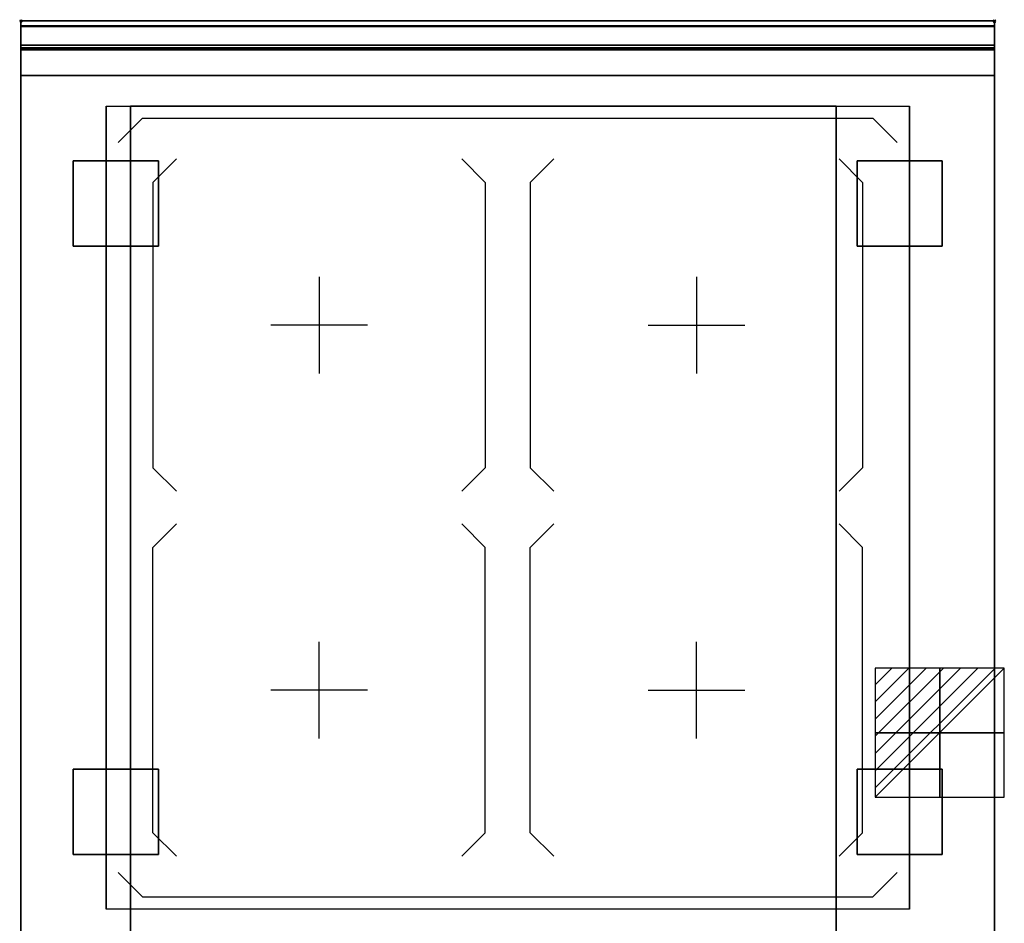
# Model space of a CAD drawing. Extents: x -1 to 808, y -1165 to 1.
# Drawn here: x -1 to 808, y -742 to 1 of the extents above; entities that cross this region are included whole.
import ezdxf

# ---------------------------------------------------------------- set-up
doc = ezdxf.new("R2010")
doc.units = 0
doc.header["$PDMODE"] = 35
for name, color, linetype in [('IQ_200_2D', 1, 'Continuous'), ('IQ_200_3D', 1, 'Continuous'), ('IQ_204_2D', 7, 'Continuous'), ('IQ_204_3D', 7, 'Continuous'), ('IQ_CON_ELECTRICITY_INT', 7, 'Continuous'), ('IQ_INS_3D', 3, 'Continuous'), ('IQ_WHITE_3D', 7, 'Continuous')]:
    doc.layers.add(name, color=color, linetype=linetype)

# ---------------------------------------------------------------- blocks, each defined once
blk = doc.blocks.new('*X0')
at = {"color": 0}
for p, q in [((286.774344, 2204.447934), (296.618251, 2214.291842)), ((286.774344, 2205.862148), (295.204037, 2214.291842)), ((286.774344, 2207.276361), (293.789824, 2214.291842)), ((286.774344, 2208.690575), (292.37561, 2214.291842)), ((286.774344, 2210.104788), (290.961397, 2214.291842)), ((286.774344, 2211.519002), (289.547183, 2214.291842)), ((286.774344, 2212.933216), (288.13297, 2214.291842))]:
    blk.add_line(p, q, dxfattribs=at)
blk = doc.blocks.new('ELECTRICITY')
for p, q in [((2.121, 2.121), (-2.121, 2.121)), ((-2.121, 2.121), (-2.121, -2.121)), ((-2.121, -2.121), (2.121, 2.121)), ((2.121, -2.121), (2.121, 2.121)), ((-2.121, -2.121), (2.121, -2.121))]:
    blk.add_line(p, q)
at = {"extrusion": (-1, 0, 0)}
for p, q in [((0, -2.121, 2.121), (0, 2.121, 2.121)), ((0, 2.121, -2.121), (0, -2.121, -2.121)), ((0, 2.121, 2.121), (0, 2.121, -2.121)), ((0, 2.121, -2.121), (0, -2.121, 2.121)), ((0, -2.121, -2.121), (0, -2.121, 2.121))]:
    blk.add_line(p, q, dxfattribs=at)
at = {"extrusion": (0, -1, 0)}
for p, q in [((2.121, 0, 2.121), (-2.121, 0, 2.121)), ((-2.121, 0, -2.121), (2.121, 0, -2.121)), ((-2.121, 0, 2.121), (-2.121, 0, -2.121)), ((-2.121, 0, -2.121), (2.121, 0, 2.121)), ((2.121, 0, -2.121), (2.121, 0, 2.121))]:
    blk.add_line(p, q, dxfattribs=at)
at = {"xscale": 0.4000000000000909, "yscale": 0.4000000000000909, "zscale": 0.4000000000000909}
blk.add_blockref('*X0', (-116.831, -883.595), dxfattribs=at)
at = {"extrusion": (-1, 0, 0), "xscale": 0.3999999999999773, "yscale": 0.3999999999999773, "zscale": 0.3999999999999773}
blk.add_blockref('*X0', (-116.831, -883.595), dxfattribs=at)
at = {"extrusion": (0, -1, 0), "xscale": 0.4000000000000909, "yscale": 0.4000000000000909, "zscale": 0.4000000000000909}
blk.add_blockref('*X0', (-116.831, -883.595), dxfattribs=at)

msp = doc.modelspace()

# ---------------------------------------------------------------- linework, layer by layer
at = {"layer": 'IQ_200_2D'}
msp.add_lwpolyline([(800, -800), (0, -800), (0, 0), (800, 0)], close=True, dxfattribs=at)
at = {"layer": 'IQ_200_3D'}
for points, invisible_edges in [([(800, -0.17, 862.85), (800, 0, 864), (0, 0, 864), (0, -0.17, 862.85)], 8), ([(800, 0, 896), (800, -0.13, 897.03), (0, -0.13, 897.03), (0, 0, 896)], 2), ([(0, 0, 896), (0, -0.13, 897.03), (0, -0.17, 862.85), (0, 0, 864)], 2), ([(800, 0, 896), (800, -0.13, 897.03), (800, -0.17, 862.85), (800, 0, 864)], 2), ([(800, -0.13, 897.03), (800, -0.53, 897.98), (0, -0.53, 897.98), (0, -0.13, 897.03)], 10), ([(0, -0.13, 897.03), (0, -0.53, 897.98), (0, -0.66, 861.8), (0, -0.17, 862.85)], 10), ([(800, -0.66, 861.8), (800, -0.17, 862.85), (0, -0.17, 862.85), (0, -0.66, 861.8)], 10), ([(800, -0.53, 897.98), (800, -1.15, 898.81), (0, -1.15, 898.81), (0, -0.53, 897.98)], 10), ([(0, -0.53, 897.98), (0, -1.15, 898.81), (0, -1.43, 860.94), (0, -0.66, 861.8)], 10), ([(800, -1.43, 860.94), (800, -0.66, 861.8), (0, -0.66, 861.8), (0, -1.43, 860.94)], 10), ([(800, -1.15, 898.81), (800, -1.97, 899.44), (0, -1.97, 899.44), (0, -1.15, 898.81)], 10), ([(0, -1.15, 898.81), (0, -1.97, 899.44), (0, -2.42, 860.33), (0, -1.43, 860.94)], 10), ([(800, -2.42, 860.33), (800, -1.43, 860.94), (0, -1.43, 860.94), (0, -2.42, 860.33)], 10), ([(800, -1.97, 899.44), (800, -2.92, 899.85), (0, -2.92, 899.85), (0, -1.97, 899.44)], 10), ([(0, -1.97, 899.44), (0, -2.92, 899.85), (0, -3.54, 860.03), (0, -2.42, 860.33)], 10), ([(800, -3.54, 860.03), (800, -2.42, 860.33), (0, -2.42, 860.33), (0, -3.54, 860.03)], 10), ([(800, -2.92, 899.85), (800, -3.94, 900), (0, -3.94, 900), (0, -2.92, 899.85)], 8), ([(0, -2.92, 899.85), (0, -3.94, 900), (0, -4.69, 860.06), (0, -3.54, 860.03)], 10), ([(800, -4.69, 860.06), (800, -3.54, 860.03), (0, -3.54, 860.03), (0, -4.69, 860.06)], 2), ([(0, -3.94, 900), (70, -70, 900), (70, -730, 900), (0, -796, 900)], 13), ([(0, -3.94, 900), (70, -70, 900), (730, -70, 900), (800, -3.94, 900)], 13), ([(0, -3.94, 900), (0, -45, 863), (0, -755, 863), (0, -796, 900)], 7), ([(0, -3.94, 900), (0, -4.69, 860.06), (0, -20, 863)], 9), ([(0, -45, 863), (0, -20, 863), (0, -3.94, 900)], 10), ([(800, -796, 900), (730, -730, 900), (730, -70, 900), (800, -3.94, 900)], 13), ([(800, -0.13, 897.03), (800, -0.53, 897.98), (800, -0.66, 861.8), (800, -0.17, 862.85)], 10), ([(800, -0.53, 897.98), (800, -1.15, 898.81), (800, -1.43, 860.94), (800, -0.66, 861.8)], 10), ([(800, -1.15, 898.81), (800, -1.97, 899.44), (800, -2.42, 860.33), (800, -1.43, 860.94)], 10), ([(800, -1.97, 899.44), (800, -2.92, 899.85), (800, -3.54, 860.03), (800, -2.42, 860.33)], 10), ([(800, -2.92, 899.85), (800, -3.94, 900), (800, -4.69, 860.06), (800, -3.54, 860.03)], 10), ([(800, -3.94, 900), (800, -45, 863), (800, -755, 863), (800, -796, 900)], 7), ([(800, -3.94, 900), (800, -4.69, 860.06), (800, -20, 863)], 9), ([(800, -45, 863), (800, -20, 863), (800, -3.94, 900)], 10), ([(800, -20.23, 859.15), (800, -20, 858), (0, -20, 858), (0, -20.23, 859.15)], 8), ([(800, -20, 653), (800, -20.23, 651.85), (0, -20.23, 651.85), (0, -20, 653)], 2), ([(0, -20.23, 859.15), (0, -20, 858), (0, -20, 653), (0, -20.23, 651.85)], 8), ([(0, -20.15, 201.23), (0, -20, 202), (800, -20, 202), (800, -20.15, 201.23)], 8), ([(0, -20, 263), (0, -20.15, 263.77), (800, -20.15, 263.77), (800, -20, 263)], 2), ([(0, -20.15, 263.77), (0, -20, 263), (0, -20, 202), (0, -20.15, 201.23)], 8), ([(0, -20.15, 266.23), (0, -20, 267), (800, -20, 267), (800, -20.15, 266.23)], 8), ([(0, -20, 648), (0, -20.15, 648.77), (800, -20.15, 648.77), (800, -20, 648)], 2), ([(0, -20.15, 648.77), (0, -20, 648), (0, -20, 267), (0, -20.15, 266.23)], 8), ([(0, -20.59, 200.59), (0, -20.15, 201.23), (800, -20.15, 201.23), (800, -20.59, 200.59)], 10), ([(0, -20.15, 263.77), (0, -20.59, 264.41), (800, -20.59, 264.41), (800, -20.15, 263.77)], 10), ([(0, -20.59, 264.41), (0, -20.15, 263.77), (0, -20.15, 201.23), (0, -20.59, 200.59)], 10), ([(0, -20.59, 265.59), (0, -20.15, 266.23), (800, -20.15, 266.23), (800, -20.59, 265.59)], 10), ([(0, -20.15, 648.77), (0, -20.59, 649.41), (800, -20.59, 649.41), (800, -20.15, 648.77)], 10), ([(0, -20.59, 649.41), (0, -20.15, 648.77), (0, -20.15, 266.23), (0, -20.59, 265.59)], 10), ([(800, -20.88, 860.12), (800, -20.23, 859.15), (0, -20.23, 859.15), (0, -20.88, 860.12)], 10), ([(800, -20.23, 651.85), (800, -20.88, 650.88), (0, -20.88, 650.88), (0, -20.23, 651.85)], 10), ([(0, -20.88, 860.12), (0, -20.23, 859.15), (0, -20.23, 651.85), (0, -20.88, 650.88)], 10), ([(0, -21.23, 200.15), (0, -20.59, 200.59), (800, -20.59, 200.59), (800, -21.23, 200.15)], 10), ([(0, -20.59, 264.41), (0, -21.23, 264.85), (800, -21.23, 264.85), (800, -20.59, 264.41)], 10), ([(0, -21.23, 264.85), (0, -20.59, 264.41), (0, -20.59, 200.59), (0, -21.23, 200.15)], 10), ([(0, -21.23, 265.15), (0, -20.59, 265.59), (800, -20.59, 265.59), (800, -21.23, 265.15)], 10), ([(0, -20.59, 649.41), (0, -21.23, 649.85), (800, -21.23, 649.85), (800, -20.59, 649.41)], 10), ([(0, -21.23, 649.85), (0, -20.59, 649.41), (0, -20.59, 265.59), (0, -21.23, 265.15)], 10), ([(800, -21.85, 860.77), (800, -20.88, 860.12), (0, -20.88, 860.12), (0, -21.85, 860.77)], 10), ([(800, -20.88, 650.88), (800, -21.85, 650.23), (0, -21.85, 650.23), (0, -20.88, 650.88)], 10), ([(0, -21.85, 860.77), (0, -20.88, 860.12), (0, -20.88, 650.88), (0, -21.85, 650.23)], 10), ([(0, -22, 200), (0, -21.23, 200.15), (800, -21.23, 200.15), (800, -22, 200)], 2), ([(0, -21.23, 264.85), (0, -22, 265), (800, -22, 265), (800, -21.23, 264.85)], 8), ([(0, -22, 265), (0, -21.23, 264.85), (0, -21.23, 200.15), (0, -22, 200)], 10), ([(0, -22, 265), (0, -21.23, 265.15), (800, -21.23, 265.15), (800, -22, 265)], 2), ([(0, -21.23, 649.85), (0, -22, 650), (800, -22, 650), (800, -21.23, 649.85)], 8), ([(0, -22, 650), (0, -21.23, 649.85), (0, -21.23, 265.15), (0, -22, 265)], 10), ([(800, -23, 861), (800, -21.85, 860.77), (0, -21.85, 860.77), (0, -23, 861)], 2), ([(800, -21.85, 650.23), (800, -23, 650), (0, -23, 650), (0, -21.85, 650.23)], 8), ([(0, -23, 861), (0, -21.85, 860.77), (0, -21.85, 650.23), (0, -23, 650)], 10), ([(0, -45, 265), (0, -45, 200), (0, -22, 200), (0, -22, 265)], 4), ([(0, -45, 650), (0, -45, 265), (0, -22, 265), (0, -22, 650)], 4), ([(0, -45, 861), (0, -45, 650), (0, -23, 650), (0, -23, 861)], 4), ([(800, -20.23, 859.15), (800, -20, 858), (800, -20, 653), (800, -20.23, 651.85)], 8), ([(800, -20.15, 263.77), (800, -20, 263), (800, -20, 202), (800, -20.15, 201.23)], 8), ([(800, -20.15, 648.77), (800, -20, 648), (800, -20, 267), (800, -20.15, 266.23)], 8), ([(800, -20.59, 264.41), (800, -20.15, 263.77), (800, -20.15, 201.23), (800, -20.59, 200.59)], 10), ([(800, -20.59, 649.41), (800, -20.15, 648.77), (800, -20.15, 266.23), (800, -20.59, 265.59)], 10), ([(800, -20.88, 860.12), (800, -20.23, 859.15), (800, -20.23, 651.85), (800, -20.88, 650.88)], 10), ([(800, -21.23, 264.85), (800, -20.59, 264.41), (800, -20.59, 200.59), (800, -21.23, 200.15)], 10), ([(800, -21.23, 649.85), (800, -20.59, 649.41), (800, -20.59, 265.59), (800, -21.23, 265.15)], 10), ([(800, -21.85, 860.77), (800, -20.88, 860.12), (800, -20.88, 650.88), (800, -21.85, 650.23)], 10), ([(800, -22, 265), (800, -21.23, 264.85), (800, -21.23, 200.15), (800, -22, 200)], 10), ([(800, -22, 650), (800, -21.23, 649.85), (800, -21.23, 265.15), (800, -22, 265)], 10), ([(800, -23, 861), (800, -21.85, 860.77), (800, -21.85, 650.23), (800, -23, 650)], 10), ([(800, -45, 265), (800, -45, 200), (800, -22, 200), (800, -22, 265)], 4), ([(800, -45, 650), (800, -45, 265), (800, -22, 265), (800, -22, 650)], 4), ([(800, -45, 861), (800, -45, 650), (800, -23, 650), (800, -23, 861)], 4), ([(0, -45, 863), (0, -45, 200), (0, -755, 200), (0, -755, 863)], 8), ([(0, -45, 650), (90, -70, 650), (90, -755, 650), (0, -755, 650)], 13), ([(800, -45, 650), (0, -45, 650), (90, -70, 650), (670, -70, 650)], 10), ([(670, -70, 650), (800, -45, 650), (800, -755, 650), (670, -755, 650)], 7), ([(800, -45, 863), (800, -45, 200), (800, -755, 200), (800, -755, 863)], 8), ([(70, -730, 900), (0, -796, 900), (800, -796, 900), (730, -730, 900)], 7)]:
    msp.add_3dface(points, dxfattribs=dict(at, invisible_edges=invisible_edges))
for points in [[(800, 0, 864), (800, 0, 896), (0, 0, 896), (0, 0, 864)], [(800, -20, 863), (800, -4.69, 860.06), (0, -4.69, 860.06), (0, -20, 863)], [(800, -45, 863), (800, -20, 863), (0, -20, 863), (0, -45, 863)], [(800, -20, 858), (800, -20, 653), (0, -20, 653), (0, -20, 858)], [(0, -20, 202), (0, -20, 263), (800, -20, 263), (800, -20, 202)], [(0, -20, 267), (0, -20, 648), (800, -20, 648), (800, -20, 267)], [(0, -45, 200), (0, -22, 200), (800, -22, 200), (800, -45, 200)], [(0, -22, 265), (0, -45, 265), (800, -45, 265), (800, -22, 265)], [(0, -45, 265), (0, -22, 265), (800, -22, 265), (800, -45, 265)], [(0, -22, 650), (0, -45, 650), (800, -45, 650), (800, -22, 650)], [(800, -23, 650), (800, -45, 650), (0, -45, 650), (0, -23, 650)], [(800, -45, 861), (800, -23, 861), (0, -23, 861), (0, -45, 861)], [(0, -24, 650), (0, -45, 650), (800, -45, 650), (800, -24, 650)], [(0, -45, 650), (0, -45, 863), (800, -45, 863), (800, -45, 650)], [(0, -45, 650), (800, -45, 650), (800, -755, 650), (0, -755, 650)], [(800, -45, 650), (800, -45, 861), (0, -45, 861), (0, -45, 650)], [(800, -755, 200), (800, -45, 200), (0, -45, 200), (0, -755, 200)], [(0, -45, 200), (800, -45, 200), (800, -45, 650), (0, -45, 650)], [(0, -45, 200), (800, -45, 200), (800, -45, 265), (0, -45, 265)], [(0, -45, 650), (800, -45, 650), (800, -45, 265), (0, -45, 265)], [(670, -755, 267), (90, -755, 267), (90, -70, 267), (670, -70, 267)], [(90, -755, 267), (90, -755, 650), (90, -70, 650), (90, -70, 267)], [(90, -70, 650), (670, -70, 650), (670, -755, 650), (90, -755, 650)], [(90, -70, 267), (670, -70, 267), (670, -70, 650), (90, -70, 650)], [(670, -755, 650), (670, -755, 267), (670, -70, 267), (670, -70, 650)]]:
    msp.add_3dface(points, dxfattribs=at)
at = {"layer": 'IQ_204_2D'}
for p, q in [((80, -100), (100, -80)), ((100, -80), (700, -80)), ((720, -100), (700, -80)), ((108.49, -132.74), (127.78, -113.45)), ((362.23, -113.45), (381.49, -132.74)), ((437.77, -113.45), (418.51, -132.74)), ((691.51, -132.74), (672.22, -113.45)), ((108.49, -132.74), (108.49, -367.26)), ((381.49, -132.74), (381.49, -367.26)), ((418.51, -132.74), (418.51, -367.26)), ((691.51, -132.74), (691.51, -367.26)), ((245, -210.29), (245, -289.71)), ((555, -210.29), (555, -289.71)), ((284.71, -250), (205.29, -250)), ((515.29, -250), (594.71, -250)), ((108.49, -367.26), (127.78, -386.55)), ((381.49, -367.26), (362.2, -386.55)), ((418.51, -367.26), (437.8, -386.55)), ((691.51, -367.26), (672.22, -386.55)), ((108.49, -432.74), (127.78, -413.45)), ((381.49, -432.74), (362.2, -413.45)), ((418.51, -432.74), (437.8, -413.45)), ((691.51, -432.74), (672.22, -413.45)), ((108.49, -667.26), (108.49, -432.74)), ((381.49, -667.26), (381.49, -432.74)), ((418.51, -667.26), (418.51, -432.74)), ((691.51, -667.26), (691.51, -432.74)), ((245, -589.71), (245, -510.29)), ((555, -589.71), (555, -510.29)), ((284.71, -550), (205.29, -550)), ((515.29, -550), (594.71, -550)), ((108.49, -667.26), (127.78, -686.55)), ((362.23, -686.55), (381.49, -667.26)), ((437.77, -686.55), (418.51, -667.26)), ((691.51, -667.26), (672.22, -686.55)), ((80, -700), (100, -720)), ((720, -700), (700, -720)), ((100, -720), (700, -720))]:
    msp.add_line(p, q, dxfattribs=at)
msp.add_lwpolyline([(70, -70), (730, -70), (730, -730), (70, -730)], close=True, dxfattribs=at)
at = {"layer": 'IQ_204_3D'}
msp.add_3dface([(70, -70, 900.3), (730, -70, 900.3), (730, -730, 900.3), (70, -730, 900.3)], dxfattribs=at)
at = {"layer": 'IQ_INS_3D'}
for p in [(0, 0), (800, 0)]:
    msp.add_point(p, dxfattribs=at)
at = {"layer": 'IQ_WHITE_3D'}
for p, q in [((80, -100, 900.6), (100, -80, 900.6)), ((100, -80, 900.6), (700, -80, 900.6)), ((720, -100, 900.6), (700, -80, 900.6)), ((108.49, -132.74, 900.6), (127.78, -113.45, 900.6)), ((362.23, -113.45, 900.6), (381.49, -132.74, 900.6)), ((437.77, -113.45, 900.6), (418.51, -132.74, 900.6)), ((691.51, -132.74, 900.6), (672.22, -113.45, 900.6)), ((108.49, -132.74, 900.6), (108.49, -367.26, 900.6)), ((381.49, -132.74, 900.6), (381.49, -367.26, 900.6)), ((418.51, -132.74, 900.6), (418.51, -367.26, 900.6)), ((691.51, -132.74, 900.6), (691.51, -367.26, 900.6)), ((245, -210.29, 900.6), (245, -289.71, 900.6)), ((555, -210.29, 900.6), (555, -289.71, 900.6)), ((284.71, -250, 900.6), (205.29, -250, 900.6)), ((515.29, -250, 900.6), (594.71, -250, 900.6)), ((108.49, -367.26, 900.6), (127.78, -386.55, 900.6)), ((381.49, -367.26, 900.6), (362.2, -386.55, 900.6)), ((418.51, -367.26, 900.6), (437.8, -386.55, 900.6)), ((691.51, -367.26, 900.6), (672.22, -386.55, 900.6)), ((108.49, -432.74, 900.6), (127.78, -413.45, 900.6)), ((381.49, -432.74, 900.6), (362.2, -413.45, 900.6)), ((418.51, -432.74, 900.6), (437.8, -413.45, 900.6)), ((691.51, -432.74, 900.6), (672.22, -413.45, 900.6)), ((108.49, -667.26, 900.6), (108.49, -432.74, 900.6)), ((381.49, -667.26, 900.6), (381.49, -432.74, 900.6)), ((418.51, -667.26, 900.6), (418.51, -432.74, 900.6)), ((691.51, -667.26, 900.6), (691.51, -432.74, 900.6)), ((245, -589.71, 900.6), (245, -510.29, 900.6)), ((555, -589.71, 900.6), (555, -510.29, 900.6)), ((284.71, -550, 900.6), (205.29, -550, 900.6)), ((515.29, -550, 900.6), (594.71, -550, 900.6)), ((108.49, -667.26, 900.6), (127.78, -686.55, 900.6)), ((362.23, -686.55, 900.6), (381.49, -667.26, 900.6)), ((437.77, -686.55, 900.6), (418.51, -667.26, 900.6)), ((691.51, -667.26, 900.6), (672.22, -686.55, 900.6)), ((80, -700, 900.6), (100, -720, 900.6)), ((720, -700, 900.6), (700, -720, 900.6)), ((100, -720, 900.6), (700, -720, 900.6))]:
    msp.add_line(p, q, dxfattribs=at)

# ---------------------------------------------------------------- block references
at = {"layer": 'IQ_CON_ELECTRICITY_INT', "xscale": 25, "yscale": 25, "zscale": 25}
msp.add_blockref('ELECTRICITY', (755, -585), dxfattribs=at)

# ---------------------------------------------------------------- meshes
at = {"layer": 'IQ_200_3D'}
mesh = msp.add_polyface(dxfattribs=at)
corners = [(43, -185, 197.5), (113, -185, 197.5), (113, -115, 197.5), (43, -115, 197.5), (43, -185, 200), (113, -185, 200), (113, -115, 200), (43, -115, 200)]
mesh.append_faces([[corners[k] for k in face] for face in [(0, 3, 2, 1), (4, 5, 6, 7), (0, 1, 5, 4), (3, 7, 6, 2), (0, 4, 7, 3), (1, 2, 6, 5)]])
mesh = msp.add_polyface(dxfattribs=at)
corners = [(687, -185, 197.5), (757, -185, 197.5), (757, -115, 197.5), (687, -115, 197.5), (687, -185, 200), (757, -185, 200), (757, -115, 200), (687, -115, 200)]
mesh.append_faces([[corners[k] for k in face] for face in [(0, 3, 2, 1), (4, 5, 6, 7), (0, 1, 5, 4), (3, 7, 6, 2), (0, 4, 7, 3), (1, 2, 6, 5)]])
mesh = msp.add_polyface(dxfattribs=at)
corners = [(43, -685, 197.5), (113, -685, 197.5), (113, -615, 197.5), (43, -615, 197.5), (43, -685, 200), (113, -685, 200), (113, -615, 200), (43, -615, 200)]
mesh.append_faces([[corners[k] for k in face] for face in [(0, 3, 2, 1), (4, 5, 6, 7), (0, 1, 5, 4), (3, 7, 6, 2), (0, 4, 7, 3), (1, 2, 6, 5)]])
mesh = msp.add_polyface(dxfattribs=at)
corners = [(687, -685, 197.5), (757, -685, 197.5), (757, -615, 197.5), (687, -615, 197.5), (687, -685, 200), (757, -685, 200), (757, -615, 200), (687, -615, 200)]
mesh.append_faces([[corners[k] for k in face] for face in [(0, 3, 2, 1), (4, 5, 6, 7), (0, 1, 5, 4), (3, 7, 6, 2), (0, 4, 7, 3), (1, 2, 6, 5)]])

doc.saveas('drawing.dxf')
